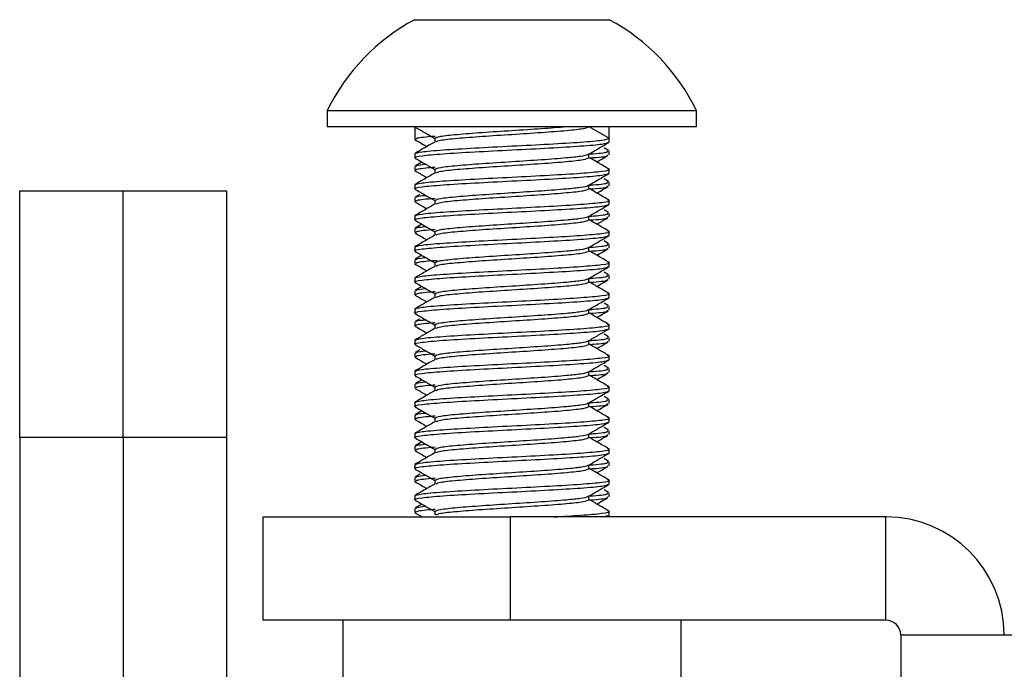
# Model space of a CAD drawing. Units: inches. Extents: x 2 to 655, y 2 to 410.
# Drawn here: x 36 to 37, y 347 to 347 of the extents above; entities that cross this region are included whole.
import ezdxf

# ---------------------------------------------------------------- set-up
doc = ezdxf.new("R2010")
doc.units = ezdxf.units.IN
doc.header["$MEASUREMENT"] = 0

msp = doc.modelspace()

# ---------------------------------------------------------------- linework, layer by layer
at = {"color": 7, "linetype": 'Continuous', "lineweight": 25}
for p, q in [((36.69818, 347.16439), (36.89503, 347.16439)), ((36.60959, 347.07236), (36.60959, 347.05612)), ((36.60959, 347.07236), (36.98361, 347.07236)), ((36.98361, 347.05612), (36.98361, 347.07236)), ((36.60959, 347.05612), (36.98361, 347.05612)), ((36.69818, 347.05612), (36.69818, 347.04328)), ((36.87457, 347.05612), (36.89503, 347.04431)), ((36.89503, 347.04431), (36.89503, 347.05612)), ((36.71863, 347.04431), (36.71863, 347.04063)), ((36.89503, 347.04038), (36.89503, 347.04431)), ((36.69818, 347.02856), (36.69818, 347.02463)), ((36.87457, 347.02463), (36.87457, 347.0283)), ((36.89456, 347.03197), (36.88984, 347.03471)), ((36.89503, 347.02753), (36.89503, 347.03146)), ((36.70548, 347.02019), (36.69864, 347.01622)), ((36.69818, 347.01572), (36.69818, 347.01178)), ((36.71863, 347.01282), (36.71863, 347.00914)), ((36.89503, 347.00888), (36.89503, 347.01282)), ((36.69818, 346.99707), (36.69818, 346.99313)), ((36.87457, 346.99313), (36.87457, 346.99681)), ((36.89456, 347.00048), (36.88984, 347.00321)), ((36.89503, 346.99603), (36.89503, 346.99997)), ((36.2983, 346.99106), (36.4029, 346.99106)), ((36.2983, 346.74106), (36.2983, 346.99106)), ((36.4029, 346.99106), (36.5075, 346.99106)), ((36.4029, 346.74106), (36.4029, 346.99106)), ((36.5075, 346.99106), (36.5075, 346.74106)), ((36.70336, 346.98746), (36.69864, 346.98473)), ((36.69818, 346.98422), (36.69818, 346.98028)), ((36.71863, 346.98132), (36.71863, 346.97764)), ((36.89503, 346.97738), (36.89503, 346.98132)), ((36.89456, 346.96898), (36.88984, 346.97171)), ((36.89503, 346.96454), (36.89503, 346.96847)), ((36.69818, 346.96557), (36.69818, 346.96164)), ((36.70548, 346.9572), (36.69864, 346.95323)), ((36.87457, 346.96164), (36.87457, 346.96531)), ((36.69818, 346.95272), (36.69818, 346.94879)), ((36.71863, 346.94982), (36.71863, 346.94615)), ((36.89503, 346.94589), (36.89503, 346.94982)), ((36.89456, 346.93748), (36.88984, 346.94022)), ((36.89503, 346.93304), (36.89503, 346.93698)), ((36.69818, 346.93408), (36.69818, 346.93014)), ((36.87457, 346.93014), (36.87457, 346.93382)), ((36.69818, 346.92123), (36.69818, 346.91729)), ((36.70548, 346.9257), (36.69864, 346.92174)), ((36.71863, 346.91833), (36.71863, 346.91465)), ((36.89503, 346.91439), (36.89503, 346.91833)), ((36.89456, 346.90599), (36.88984, 346.90872)), ((36.69818, 346.90258), (36.69818, 346.89864)), ((36.87457, 346.89864), (36.87457, 346.90232)), ((36.89503, 346.90154), (36.89503, 346.90548)), ((36.69818, 346.88973), (36.69818, 346.8858)), ((36.70548, 346.8942), (36.69864, 346.89024)), ((36.71863, 346.88683), (36.71863, 346.88315)), ((36.89456, 346.87449), (36.88984, 346.87723)), ((36.89503, 346.8829), (36.89503, 346.88683)), ((36.69818, 346.87108), (36.69818, 346.86715)), ((36.87457, 346.86715), (36.87457, 346.87082)), ((36.89503, 346.87005), (36.89503, 346.87398)), ((36.69818, 346.85824), (36.69818, 346.8543)), ((36.70336, 346.86148), (36.69864, 346.85874)), ((36.71863, 346.85534), (36.71863, 346.85166)), ((36.89503, 346.8514), (36.89503, 346.85534)), ((36.69818, 346.83959), (36.69818, 346.83565)), ((36.87457, 346.83565), (36.87457, 346.83933)), ((36.89456, 346.843), (36.88984, 346.84573)), ((36.89503, 346.83855), (36.89503, 346.84249)), ((36.70336, 346.82998), (36.69864, 346.82725)), ((36.69818, 346.82674), (36.69818, 346.8228)), ((36.71863, 346.82384), (36.71863, 346.82016)), ((36.89503, 346.8199), (36.89503, 346.82384)), ((36.69818, 346.80809), (36.69818, 346.80415)), ((36.87457, 346.80415), (36.87457, 346.80783)), ((36.89456, 346.8115), (36.88984, 346.81423)), ((36.89503, 346.80706), (36.89503, 346.81099)), ((36.70548, 346.79972), (36.69864, 346.79575)), ((36.69818, 346.79524), (36.69818, 346.79131)), ((36.71863, 346.79234), (36.71863, 346.78867)), ((36.89503, 346.78841), (36.89503, 346.79234)), ((36.89456, 346.78), (36.88984, 346.78274)), ((36.89503, 346.77556), (36.89503, 346.7795)), ((36.69818, 346.7766), (36.69818, 346.77266)), ((36.70548, 346.76822), (36.69864, 346.76426)), ((36.87457, 346.77266), (36.87457, 346.77634)), ((36.69818, 346.76375), (36.69818, 346.75981)), ((36.71863, 346.76085), (36.71863, 346.75717)), ((36.89503, 346.75691), (36.89503, 346.76085)), ((36.89456, 346.74851), (36.88984, 346.75124)), ((36.89503, 346.74406), (36.89503, 346.748)), ((36.4029, 346.74106), (36.2983, 346.74106)), ((36.2983, 346.74106), (36.2983, 344.16138)), ((36.5075, 346.74106), (36.4029, 346.74106)), ((36.4029, 346.74106), (36.4029, 345.86066)), ((36.4029, 346.74106), (36.4029, 345.67207)), ((36.5075, 346.74106), (36.5075, 345.86066)), ((36.69818, 346.7451), (36.69818, 346.74116)), ((36.87457, 346.74116), (36.87457, 346.74484)), ((36.69818, 346.73225), (36.69818, 346.72832)), ((36.70548, 346.73672), (36.69864, 346.73276)), ((36.71863, 346.72935), (36.71863, 346.72567)), ((36.89503, 346.72541), (36.89503, 346.72935)), ((36.89456, 346.71701), (36.88984, 346.71974)), ((36.69818, 346.7136), (36.69818, 346.70967)), ((36.87457, 346.70967), (36.87457, 346.71334)), ((36.89503, 346.71257), (36.89503, 346.7165)), ((36.69818, 346.70076), (36.69818, 346.69682)), ((36.70336, 346.704), (36.69864, 346.70126)), ((36.71863, 346.69786), (36.71863, 346.69418)), ((36.89503, 346.69392), (36.89503, 346.69786)), ((36.89456, 346.68552), (36.88984, 346.68825)), ((36.69818, 346.68211), (36.69818, 346.67817)), ((36.87457, 346.67817), (36.87457, 346.68185)), ((36.89503, 346.68107), (36.89503, 346.68501)), ((36.69818, 346.66926), (36.69818, 346.66532)), ((36.70548, 346.67373), (36.69864, 346.66977)), ((36.5449, 346.55612), (36.5449, 346.66072)), ((36.5449, 346.66072), (36.7949, 346.66072)), ((36.69846, 346.66496), (36.70576, 346.66072)), ((36.71863, 346.66636), (36.71863, 346.66268)), ((36.7949, 346.66072), (36.7949, 346.55612)), ((37.1753, 346.66072), (36.7949, 346.66072)), ((36.88856, 346.66072), (36.89503, 346.66242)), ((36.89245, 346.66072), (36.89466, 346.66201)), ((36.89503, 346.66242), (36.89503, 346.66636)), ((37.1753, 346.55612), (37.1753, 346.66072)), ((36.7949, 346.55612), (36.5449, 346.55612)), ((36.62534, 346.55612), (36.62534, 346.49313)), ((37.1753, 346.55612), (36.7949, 346.55612)), ((36.96786, 346.49313), (36.96786, 346.55612)), ((37.1903, 346.54112), (37.3099, 346.54112)), ((37.1903, 346.54112), (37.1903, 345.67207))]:
    msp.add_line(p, q, dxfattribs=at)
for centre, radius, start, end in [((36.7966, 346.981), 0.20813, 118.22267, 153.96274), ((36.7966, 346.981), 0.20813, 26.03726, 61.77733), ((37.1753, 346.54112), 0.1196, 0, 90), ((37.1753, 346.54112), 0.015, 0, 90)]:
    msp.add_arc(centre, radius, start, end, dxfattribs=at)
for points, knots in [([(36.69854, 347.05571), (36.70196, 347.05372), (36.70866, 347.04984), (36.71536, 347.04595), (36.71863, 347.04405)], [0, 0, 0, 0, 0.51109, 1, 1, 1, 1]), ([(36.69998, 347.04289), (36.69955, 347.04337), (36.69851, 347.0445), (36.70713, 347.04571), (36.71764, 347.04645), (36.71883, 347.04653)], [0, 0, 0, 0, 0.3902611, 0.9310529, 1, 1, 1, 1]), ([(36.72002, 347.04084), (36.721, 347.04134), (36.72324, 347.0425), (36.74027, 347.04431), (36.76593, 347.04628), (36.79661, 347.04825), (36.82725, 347.05022), (36.85302, 347.05219), (36.87105, 347.05415), (36.8734, 347.05547), (36.87457, 347.05612)], [0, 0, 0, 0, 0.098643, 0.227409, 0.356174, 0.484939, 0.613704, 0.74247, 0.871235, 1, 1, 1, 1]), ([(36.69985, 347.02419), (36.6992, 347.02433), (36.69565, 347.02514), (36.70408, 347.0266), (36.72498, 347.02856), (36.75801, 347.03053), (36.79657, 347.0325), (36.8353, 347.03447), (36.86783, 347.03644), (36.89059, 347.03841), (36.89355, 347.03972), (36.89503, 347.04038)], [0, 0, 0, 0, 0.027147, 0.148753, 0.27036, 0.391967, 0.513573, 0.63518, 0.756787, 0.878393, 1, 1, 1, 1]), ([(36.69846, 347.04291), (36.70189, 347.04092), (36.7059, 347.03859), (36.70992, 347.03626), (36.71051, 347.03592)], [0, 0, 0, 0, 0.853717, 1, 1, 1, 1]), ([(36.71902, 347.04086), (36.7156, 347.03887), (36.70875, 347.03489), (36.70189, 347.03092), (36.69847, 347.02894)], [0, 0, 0, 0, 0.499791, 1, 1, 1, 1]), ([(36.87413, 347.02805), (36.87755, 347.03004), (36.88439, 347.03401), (36.89124, 347.03798), (36.89466, 347.03996)], [0, 0, 0, 0, 0.49984, 1, 1, 1, 1]), ([(36.71863, 347.01282), (36.71981, 347.01347), (36.72215, 347.01478), (36.74018, 347.01675), (36.76595, 347.01872), (36.79662, 347.02069), (36.82719, 347.02266), (36.85147, 347.02451), (36.86699, 347.02616), (36.87323, 347.02737), (36.87385, 347.02797), (36.87394, 347.02806)], [0, 0, 0, 0, 0.129144, 0.258288, 0.387432, 0.516576, 0.645719, 0.774863, 0.877618, 0.981677, 1, 1, 1, 1]), ([(36.87349, 347.02816), (36.87538, 347.0283), (36.88647, 347.02909), (36.89455, 347.03019), (36.89348, 347.03115), (36.89314, 347.03146)], [0, 0, 0, 0, 0.122214, 0.717928, 1, 1, 1, 1]), ([(36.87546, 347.02437), (36.87666, 347.02445), (36.887, 347.0252), (36.89452, 347.02625), (36.89348, 347.02722), (36.89314, 347.02753)], [0, 0, 0, 0, 0.0820395, 0.7050181, 1, 1, 1, 1]), ([(36.88263, 347.02021), (36.88299, 347.02042), (36.88676, 347.02261), (36.89052, 347.0248), (36.89393, 347.02678)], [0, 0, 0, 0, 0.09662, 1, 1, 1, 1]), ([(36.69854, 347.02421), (36.70196, 347.02223), (36.70866, 347.01834), (36.71536, 347.01446), (36.71863, 347.01256)], [0, 0, 0, 0, 0.51109, 1, 1, 1, 1]), ([(36.70006, 347.01572), (36.69953, 347.01606), (36.69839, 347.0168), (36.70554, 347.01754), (36.70936, 347.01794)], [0, 0, 0, 0, 0.466062, 1, 1, 1, 1]), ([(36.72002, 347.00934), (36.721, 347.00984), (36.72324, 347.011), (36.74027, 347.01282), (36.76593, 347.01478), (36.79661, 347.01675), (36.82725, 347.01872), (36.85302, 347.02069), (36.87105, 347.02266), (36.8734, 347.02397), (36.87457, 347.02463)], [0, 0, 0, 0, 0.098643, 0.227409, 0.356174, 0.484939, 0.613704, 0.74247, 0.871235, 1, 1, 1, 1]), ([(36.89474, 347.01319), (36.89131, 347.01517), (36.88459, 347.01907), (36.87786, 347.02297), (36.87457, 347.02489)], [0, 0, 0, 0, 0.509906, 1, 1, 1, 1]), ([(36.69985, 346.99269), (36.6992, 346.99284), (36.69565, 346.99364), (36.70408, 346.9951), (36.72498, 346.99707), (36.75801, 346.99904), (36.79657, 347.00101), (36.8353, 347.00297), (36.86783, 347.00494), (36.89059, 347.00691), (36.89355, 347.00822), (36.89503, 347.00888)], [0, 0, 0, 0, 0.027147, 0.148753, 0.27036, 0.391967, 0.513573, 0.63518, 0.756787, 0.878393, 1, 1, 1, 1]), ([(36.69818, 346.99707), (36.69966, 346.99772), (36.70261, 346.99904), (36.72538, 347.00101), (36.7579, 347.00297), (36.79663, 347.00494), (36.83519, 347.00691), (36.86823, 347.00888), (36.88909, 347.01085), (36.89755, 347.01229), (36.8941, 347.01308), (36.89352, 347.01321)], [0, 0, 0, 0, 0.121944, 0.243887, 0.365831, 0.487775, 0.609719, 0.731662, 0.853606, 0.97555, 1, 1, 1, 1]), ([(36.69846, 347.01141), (36.70189, 347.00943), (36.7059, 347.0071), (36.70992, 347.00476), (36.71051, 347.00442)], [0, 0, 0, 0, 0.853717, 1, 1, 1, 1]), ([(36.71902, 347.00936), (36.7156, 347.00738), (36.70875, 347.0034), (36.70189, 346.99943), (36.69847, 346.99744)], [0, 0, 0, 0, 0.499791, 1, 1, 1, 1]), ([(36.70006, 347.01178), (36.69981, 347.01213), (36.69907, 347.01313), (36.70714, 347.01421), (36.71764, 347.01495), (36.71883, 347.01504)], [0, 0, 0, 0, 0.31832, 0.922918, 1, 1, 1, 1]), ([(36.87413, 346.99655), (36.87755, 346.99854), (36.88439, 347.00251), (36.89124, 347.00648), (36.89466, 347.00846)], [0, 0, 0, 0, 0.4998397, 1, 1, 1, 1]), ([(36.87349, 346.99666), (36.87538, 346.9968), (36.88647, 346.99759), (36.89455, 346.99869), (36.89348, 346.99966), (36.89314, 346.99997)], [0, 0, 0, 0, 0.122214, 0.717928, 1, 1, 1, 1]), ([(36.69854, 346.99272), (36.70196, 346.99073), (36.70866, 346.98685), (36.71536, 346.98296), (36.71863, 346.98106)], [0, 0, 0, 0, 0.51109, 1, 1, 1, 1]), ([(36.71863, 346.98132), (36.71981, 346.98198), (36.72215, 346.98329), (36.74018, 346.98526), (36.76595, 346.98723), (36.79662, 346.9892), (36.82719, 346.99116), (36.85147, 346.99301), (36.86699, 346.99467), (36.87323, 346.99588), (36.87385, 346.99648), (36.87394, 346.99657)], [0, 0, 0, 0, 0.129144, 0.258288, 0.387432, 0.516576, 0.645719, 0.774863, 0.877618, 0.981677, 1, 1, 1, 1]), ([(36.72002, 346.97784), (36.721, 346.97835), (36.72324, 346.97951), (36.74027, 346.98132), (36.76593, 346.98329), (36.79661, 346.98526), (36.82725, 346.98723), (36.85302, 346.98919), (36.87105, 346.99116), (36.8734, 346.99248), (36.87457, 346.99313)], [0, 0, 0, 0, 0.098643, 0.227409, 0.356174, 0.484939, 0.613704, 0.74247, 0.871235, 1, 1, 1, 1]), ([(36.89474, 346.98169), (36.89131, 346.98368), (36.88459, 346.98758), (36.87786, 346.99148), (36.87457, 346.99339)], [0, 0, 0, 0, 0.509906, 1, 1, 1, 1]), ([(36.87546, 346.99287), (36.87666, 346.99296), (36.887, 346.9937), (36.89452, 346.99475), (36.89348, 346.99572), (36.89314, 346.99603)], [0, 0, 0, 0, 0.08204, 0.705018, 1, 1, 1, 1]), ([(36.88263, 346.98871), (36.88299, 346.98892), (36.88676, 346.99112), (36.89052, 346.99331), (36.89393, 346.99529)], [0, 0, 0, 0, 0.09662, 1, 1, 1, 1]), ([(36.69985, 346.9612), (36.6992, 346.96134), (36.69565, 346.96214), (36.70408, 346.9636), (36.72498, 346.96557), (36.75801, 346.96754), (36.79657, 346.96951), (36.8353, 346.97148), (36.86783, 346.97345), (36.89059, 346.97541), (36.89355, 346.97673), (36.89503, 346.97738)], [0, 0, 0, 0, 0.027147, 0.148753, 0.27036, 0.391967, 0.513573, 0.63518, 0.756787, 0.878393, 1, 1, 1, 1]), ([(36.69818, 346.96557), (36.69966, 346.96623), (36.70261, 346.96754), (36.72538, 346.96951), (36.7579, 346.97148), (36.79663, 346.97345), (36.83519, 346.97541), (36.86823, 346.97738), (36.88909, 346.97935), (36.89755, 346.9808), (36.8941, 346.98158), (36.89352, 346.98171)], [0, 0, 0, 0, 0.121944, 0.243887, 0.365831, 0.487775, 0.609719, 0.731662, 0.853606, 0.97555, 1, 1, 1, 1]), ([(36.69846, 346.97992), (36.70189, 346.97793), (36.7059, 346.9756), (36.70992, 346.97327), (36.71051, 346.97293)], [0, 0, 0, 0, 0.853717, 1, 1, 1, 1]), ([(36.71902, 346.97787), (36.7156, 346.97588), (36.70875, 346.9719), (36.70189, 346.96793), (36.69847, 346.96594)], [0, 0, 0, 0, 0.499791, 1, 1, 1, 1]), ([(36.70006, 346.98422), (36.69953, 346.98457), (36.69839, 346.98531), (36.70554, 346.98605), (36.70936, 346.98644)], [0, 0, 0, 0, 0.466062, 1, 1, 1, 1]), ([(36.70006, 346.98028), (36.69981, 346.98063), (36.69907, 346.98163), (36.70714, 346.98272), (36.71764, 346.98346), (36.71883, 346.98354)], [0, 0, 0, 0, 0.31832, 0.922918, 1, 1, 1, 1]), ([(36.87413, 346.96506), (36.87755, 346.96704), (36.88439, 346.97102), (36.89124, 346.97498), (36.89466, 346.97697)], [0, 0, 0, 0, 0.49984, 1, 1, 1, 1]), ([(36.87349, 346.96517), (36.87538, 346.9653), (36.88647, 346.96609), (36.89455, 346.9672), (36.89348, 346.96816), (36.89314, 346.96847)], [0, 0, 0, 0, 0.122214, 0.717928, 1, 1, 1, 1]), ([(36.69854, 346.96122), (36.70196, 346.95924), (36.70866, 346.95535), (36.71536, 346.95146), (36.71863, 346.94956)], [0, 0, 0, 0, 0.51109, 1, 1, 1, 1]), ([(36.71863, 346.94982), (36.71981, 346.95048), (36.72215, 346.95179), (36.74018, 346.95376), (36.76595, 346.95573), (36.79662, 346.9577), (36.82719, 346.95966), (36.85147, 346.96151), (36.86699, 346.96317), (36.87323, 346.96438), (36.87385, 346.96498), (36.87394, 346.96507)], [0, 0, 0, 0, 0.129144, 0.258288, 0.387432, 0.516576, 0.645719, 0.774863, 0.877618, 0.981677, 1, 1, 1, 1]), ([(36.72002, 346.94635), (36.721, 346.94685), (36.72324, 346.94801), (36.74027, 346.94982), (36.76593, 346.95179), (36.79661, 346.95376), (36.82725, 346.95573), (36.85302, 346.9577), (36.87105, 346.95967), (36.8734, 346.96098), (36.87457, 346.96164)], [0, 0, 0, 0, 0.098643, 0.227409, 0.356174, 0.484939, 0.613704, 0.74247, 0.871235, 1, 1, 1, 1]), ([(36.89474, 346.9502), (36.89131, 346.95218), (36.88459, 346.95608), (36.87786, 346.95998), (36.87457, 346.96189)], [0, 0, 0, 0, 0.509906, 1, 1, 1, 1]), ([(36.87546, 346.96138), (36.87666, 346.96146), (36.887, 346.96221), (36.89452, 346.96326), (36.89348, 346.96423), (36.89314, 346.96454)], [0, 0, 0, 0, 0.08204, 0.705018, 1, 1, 1, 1]), ([(36.88263, 346.95721), (36.88299, 346.95743), (36.88676, 346.95962), (36.89052, 346.96181), (36.89393, 346.96379)], [0, 0, 0, 0, 0.09662, 1, 1, 1, 1]), ([(36.69818, 346.93408), (36.69966, 346.93473), (36.70261, 346.93604), (36.72538, 346.93801), (36.7579, 346.93998), (36.79663, 346.94195), (36.83519, 346.94392), (36.86823, 346.94589), (36.88909, 346.94786), (36.89755, 346.9493), (36.8941, 346.95009), (36.89352, 346.95022)], [0, 0, 0, 0, 0.121944, 0.243887, 0.365831, 0.487775, 0.609719, 0.731662, 0.853606, 0.97555, 1, 1, 1, 1]), ([(36.69846, 346.94842), (36.70189, 346.94643), (36.7059, 346.9441), (36.70992, 346.94177), (36.71051, 346.94143)], [0, 0, 0, 0, 0.853717, 1, 1, 1, 1]), ([(36.70006, 346.95272), (36.69953, 346.95307), (36.69839, 346.95381), (36.70554, 346.95455), (36.70936, 346.95495)], [0, 0, 0, 0, 0.466062, 1, 1, 1, 1]), ([(36.70006, 346.94879), (36.69981, 346.94913), (36.69907, 346.95013), (36.70714, 346.95122), (36.71764, 346.95196), (36.71883, 346.95204)], [0, 0, 0, 0, 0.3183196, 0.922918, 1, 1, 1, 1]), ([(36.69985, 346.9297), (36.6992, 346.92985), (36.69565, 346.93065), (36.70408, 346.93211), (36.72498, 346.93408), (36.75801, 346.93604), (36.79657, 346.93801), (36.8353, 346.93998), (36.86783, 346.94195), (36.89059, 346.94392), (36.89355, 346.94523), (36.89503, 346.94589)], [0, 0, 0, 0, 0.027147, 0.148753, 0.27036, 0.391967, 0.513573, 0.63518, 0.756787, 0.878393, 1, 1, 1, 1]), ([(36.71902, 346.94637), (36.7156, 346.94438), (36.70875, 346.94041), (36.70189, 346.93643), (36.69847, 346.93445)], [0, 0, 0, 0, 0.499791, 1, 1, 1, 1]), ([(36.87349, 346.93367), (36.87538, 346.93381), (36.88647, 346.9346), (36.89455, 346.9357), (36.89348, 346.93667), (36.89314, 346.93698)], [0, 0, 0, 0, 0.122214, 0.717928, 1, 1, 1, 1]), ([(36.87413, 346.93356), (36.87755, 346.93555), (36.88439, 346.93952), (36.89124, 346.94349), (36.89466, 346.94547)], [0, 0, 0, 0, 0.4998397, 1, 1, 1, 1]), ([(36.69854, 346.92972), (36.70196, 346.92774), (36.70866, 346.92386), (36.71536, 346.91997), (36.71863, 346.91807)], [0, 0, 0, 0, 0.51109, 1, 1, 1, 1]), ([(36.71863, 346.91833), (36.71981, 346.91898), (36.72215, 346.9203), (36.74018, 346.92227), (36.76595, 346.92423), (36.79662, 346.9262), (36.82719, 346.92817), (36.85147, 346.93002), (36.86699, 346.93168), (36.87323, 346.93288), (36.87385, 346.93348), (36.87394, 346.93357)], [0, 0, 0, 0, 0.129144, 0.258288, 0.387432, 0.516576, 0.645719, 0.774863, 0.877618, 0.981677, 1, 1, 1, 1]), ([(36.72002, 346.91485), (36.721, 346.91535), (36.72324, 346.91651), (36.74027, 346.91833), (36.76593, 346.9203), (36.79661, 346.92227), (36.82725, 346.92423), (36.85302, 346.9262), (36.87105, 346.92817), (36.8734, 346.92948), (36.87457, 346.93014)], [0, 0, 0, 0, 0.098643, 0.227409, 0.356174, 0.484939, 0.613704, 0.74247, 0.871235, 1, 1, 1, 1]), ([(36.89474, 346.9187), (36.89131, 346.92069), (36.88459, 346.92458), (36.87786, 346.92849), (36.87457, 346.9304)], [0, 0, 0, 0, 0.509906, 1, 1, 1, 1]), ([(36.87546, 346.92988), (36.87666, 346.92997), (36.887, 346.93071), (36.89452, 346.93176), (36.89348, 346.93273), (36.89314, 346.93304)], [0, 0, 0, 0, 0.08204, 0.705018, 1, 1, 1, 1]), ([(36.88263, 346.92572), (36.88299, 346.92593), (36.88676, 346.92812), (36.89052, 346.93032), (36.89393, 346.9323)], [0, 0, 0, 0, 0.0966205, 1, 1, 1, 1]), ([(36.69818, 346.90258), (36.69966, 346.90324), (36.70261, 346.90455), (36.72538, 346.90652), (36.7579, 346.90849), (36.79663, 346.91045), (36.83519, 346.91242), (36.86823, 346.91439), (36.88909, 346.91636), (36.89755, 346.9178), (36.8941, 346.91859), (36.89352, 346.91872)], [0, 0, 0, 0, 0.121944, 0.243887, 0.365831, 0.487775, 0.609719, 0.731662, 0.853606, 0.97555, 1, 1, 1, 1]), ([(36.69846, 346.91693), (36.70189, 346.91494), (36.7059, 346.91261), (36.70992, 346.91028), (36.71051, 346.90993)], [0, 0, 0, 0, 0.8537167, 1, 1, 1, 1]), ([(36.70006, 346.92123), (36.69953, 346.92157), (36.69839, 346.92232), (36.70554, 346.92306), (36.70936, 346.92345)], [0, 0, 0, 0, 0.466062, 1, 1, 1, 1]), ([(36.70006, 346.91729), (36.6998, 346.91764), (36.69903, 346.91864), (36.70772, 346.91978), (36.71905, 346.92057), (36.72099, 346.9207)], [0, 0, 0, 0, 0.303874, 0.881036, 1, 1, 1, 1]), ([(36.69985, 346.8982), (36.6992, 346.89835), (36.69565, 346.89915), (36.70408, 346.90061), (36.72498, 346.90258), (36.75801, 346.90455), (36.79657, 346.90652), (36.8353, 346.90849), (36.86783, 346.91045), (36.89059, 346.91242), (36.89355, 346.91373), (36.89503, 346.91439)], [0, 0, 0, 0, 0.027147, 0.148753, 0.27036, 0.391967, 0.513573, 0.63518, 0.756787, 0.878393, 1, 1, 1, 1]), ([(36.71902, 346.91488), (36.7156, 346.91289), (36.70875, 346.90891), (36.70189, 346.90494), (36.69847, 346.90295)], [0, 0, 0, 0, 0.499791, 1, 1, 1, 1]), ([(36.87413, 346.90207), (36.87755, 346.90405), (36.88439, 346.90802), (36.89124, 346.91199), (36.89466, 346.91398)], [0, 0, 0, 0, 0.4998397, 1, 1, 1, 1]), ([(36.69854, 346.89823), (36.70196, 346.89624), (36.70866, 346.89236), (36.71536, 346.88847), (36.71863, 346.88657)], [0, 0, 0, 0, 0.51109, 1, 1, 1, 1]), ([(36.71863, 346.88683), (36.71981, 346.88749), (36.72215, 346.8888), (36.74018, 346.89077), (36.76595, 346.89274), (36.79662, 346.89471), (36.82719, 346.89667), (36.85147, 346.89852), (36.86699, 346.90018), (36.87323, 346.90139), (36.87385, 346.90199), (36.87394, 346.90208)], [0, 0, 0, 0, 0.129144, 0.258288, 0.387432, 0.516576, 0.645719, 0.774863, 0.877618, 0.981677, 1, 1, 1, 1]), ([(36.72002, 346.88336), (36.721, 346.88386), (36.72324, 346.88502), (36.74027, 346.88683), (36.76593, 346.8888), (36.79661, 346.89077), (36.82725, 346.89274), (36.85302, 346.89471), (36.87105, 346.89667), (36.8734, 346.89799), (36.87457, 346.89864)], [0, 0, 0, 0, 0.098643, 0.227409, 0.356174, 0.484939, 0.613704, 0.74247, 0.871235, 1, 1, 1, 1]), ([(36.87349, 346.90218), (36.87538, 346.90231), (36.88647, 346.9031), (36.89455, 346.9042), (36.89348, 346.90517), (36.89314, 346.90548)], [0, 0, 0, 0, 0.122214, 0.717928, 1, 1, 1, 1]), ([(36.89474, 346.8872), (36.89131, 346.88919), (36.88459, 346.89309), (36.87786, 346.89699), (36.87457, 346.8989)], [0, 0, 0, 0, 0.509906, 1, 1, 1, 1]), ([(36.87546, 346.89838), (36.87666, 346.89847), (36.887, 346.89921), (36.89452, 346.90027), (36.89348, 346.90123), (36.89314, 346.90154)], [0, 0, 0, 0, 0.08204, 0.705018, 1, 1, 1, 1]), ([(36.88263, 346.89422), (36.88299, 346.89443), (36.88676, 346.89663), (36.89052, 346.89882), (36.89393, 346.9008)], [0, 0, 0, 0, 0.09662, 1, 1, 1, 1]), ([(36.69818, 346.87108), (36.69966, 346.87174), (36.70261, 346.87305), (36.72538, 346.87502), (36.7579, 346.87699), (36.79663, 346.87896), (36.83519, 346.88093), (36.86823, 346.8829), (36.88909, 346.88486), (36.89755, 346.88631), (36.8941, 346.8871), (36.89352, 346.88723)], [0, 0, 0, 0, 0.121944, 0.243887, 0.365831, 0.487775, 0.609719, 0.731662, 0.853606, 0.97555, 1, 1, 1, 1]), ([(36.70006, 346.88973), (36.69953, 346.89008), (36.69839, 346.89082), (36.70554, 346.89156), (36.70936, 346.89196)], [0, 0, 0, 0, 0.466062, 1, 1, 1, 1]), ([(36.70006, 346.8858), (36.69981, 346.88614), (36.69907, 346.88714), (36.70714, 346.88823), (36.71764, 346.88897), (36.71883, 346.88905)], [0, 0, 0, 0, 0.31832, 0.922918, 1, 1, 1, 1]), ([(36.69985, 346.86671), (36.6992, 346.86685), (36.69565, 346.86766), (36.70408, 346.86912), (36.72498, 346.87108), (36.75801, 346.87305), (36.79657, 346.87502), (36.8353, 346.87699), (36.86783, 346.87896), (36.89059, 346.88093), (36.89355, 346.88224), (36.89503, 346.8829)], [0, 0, 0, 0, 0.027147, 0.148753, 0.27036, 0.391967, 0.513573, 0.63518, 0.756787, 0.878393, 1, 1, 1, 1]), ([(36.69846, 346.88543), (36.70189, 346.88344), (36.7059, 346.88111), (36.70992, 346.87878), (36.71051, 346.87844)], [0, 0, 0, 0, 0.853717, 1, 1, 1, 1]), ([(36.71902, 346.88338), (36.7156, 346.88139), (36.70875, 346.87741), (36.70189, 346.87344), (36.69847, 346.87146)], [0, 0, 0, 0, 0.499791, 1, 1, 1, 1]), ([(36.87413, 346.87057), (36.87755, 346.87255), (36.88439, 346.87653), (36.89124, 346.8805), (36.89466, 346.88248)], [0, 0, 0, 0, 0.49984, 1, 1, 1, 1]), ([(36.71863, 346.85534), (36.71981, 346.85599), (36.72215, 346.8573), (36.74018, 346.85927), (36.76595, 346.86124), (36.79662, 346.86321), (36.82719, 346.86517), (36.85147, 346.86703), (36.86699, 346.86868), (36.87323, 346.86989), (36.87385, 346.87049), (36.87394, 346.87058)], [0, 0, 0, 0, 0.129144, 0.258288, 0.387432, 0.516576, 0.645719, 0.774863, 0.877618, 0.981677, 1, 1, 1, 1]), ([(36.72002, 346.85186), (36.721, 346.85236), (36.72324, 346.85352), (36.74027, 346.85534), (36.76593, 346.8573), (36.79661, 346.85927), (36.82725, 346.86124), (36.85302, 346.86321), (36.87105, 346.86518), (36.8734, 346.86649), (36.87457, 346.86715)], [0, 0, 0, 0, 0.098643, 0.227409, 0.356174, 0.484939, 0.613704, 0.74247, 0.871235, 1, 1, 1, 1]), ([(36.87349, 346.87068), (36.87538, 346.87081), (36.88647, 346.87161), (36.89455, 346.87271), (36.89348, 346.87367), (36.89314, 346.87398)], [0, 0, 0, 0, 0.122214, 0.717928, 1, 1, 1, 1]), ([(36.89474, 346.85571), (36.89131, 346.85769), (36.88459, 346.86159), (36.87786, 346.86549), (36.87457, 346.86741)], [0, 0, 0, 0, 0.509906, 1, 1, 1, 1]), ([(36.87546, 346.86689), (36.87666, 346.86697), (36.887, 346.86772), (36.89452, 346.86877), (36.89348, 346.86974), (36.89314, 346.87005)], [0, 0, 0, 0, 0.08204, 0.705018, 1, 1, 1, 1]), ([(36.88263, 346.86273), (36.88299, 346.86294), (36.88676, 346.86513), (36.89052, 346.86732), (36.89393, 346.8693)], [0, 0, 0, 0, 0.09662, 1, 1, 1, 1]), ([(36.69854, 346.86673), (36.70196, 346.86475), (36.70866, 346.86086), (36.71536, 346.85698), (36.71863, 346.85508)], [0, 0, 0, 0, 0.51109, 1, 1, 1, 1]), ([(36.70006, 346.85824), (36.69953, 346.85858), (36.69839, 346.85932), (36.70554, 346.86006), (36.70936, 346.86046)], [0, 0, 0, 0, 0.466062, 1, 1, 1, 1]), ([(36.70006, 346.8543), (36.69981, 346.85465), (36.69907, 346.85565), (36.70714, 346.85673), (36.71764, 346.85747), (36.71883, 346.85756)], [0, 0, 0, 0, 0.31832, 0.922918, 1, 1, 1, 1]), ([(36.69985, 346.83521), (36.6992, 346.83536), (36.69565, 346.83616), (36.70408, 346.83762), (36.72498, 346.83959), (36.75801, 346.84156), (36.79657, 346.84353), (36.8353, 346.84549), (36.86783, 346.84746), (36.89059, 346.84943), (36.89355, 346.85074), (36.89503, 346.8514)], [0, 0, 0, 0, 0.027147, 0.148753, 0.27036, 0.391967, 0.513573, 0.63518, 0.756787, 0.878393, 1, 1, 1, 1]), ([(36.69818, 346.83959), (36.69966, 346.84024), (36.70261, 346.84156), (36.72538, 346.84353), (36.7579, 346.84549), (36.79663, 346.84746), (36.83519, 346.84943), (36.86823, 346.8514), (36.88909, 346.85337), (36.89755, 346.85481), (36.8941, 346.8556), (36.89352, 346.85573)], [0, 0, 0, 0, 0.121944, 0.243887, 0.365831, 0.487775, 0.609719, 0.731662, 0.853606, 0.97555, 1, 1, 1, 1]), ([(36.69846, 346.85393), (36.70189, 346.85195), (36.7059, 346.84962), (36.70992, 346.84728), (36.71051, 346.84694)], [0, 0, 0, 0, 0.853717, 1, 1, 1, 1]), ([(36.71902, 346.85188), (36.7156, 346.8499), (36.70875, 346.84592), (36.70189, 346.84195), (36.69847, 346.83996)], [0, 0, 0, 0, 0.499791, 1, 1, 1, 1]), ([(36.87413, 346.83907), (36.87755, 346.84106), (36.88439, 346.84503), (36.89124, 346.849), (36.89466, 346.85098)], [0, 0, 0, 0, 0.4998397, 1, 1, 1, 1]), ([(36.71863, 346.82384), (36.71981, 346.8245), (36.72215, 346.82581), (36.74018, 346.82778), (36.76595, 346.82975), (36.79662, 346.83171), (36.82719, 346.83368), (36.85147, 346.83553), (36.86699, 346.83719), (36.87323, 346.8384), (36.87385, 346.839), (36.87394, 346.83909)], [0, 0, 0, 0, 0.129144, 0.258288, 0.387432, 0.516576, 0.645719, 0.774863, 0.877618, 0.981677, 1, 1, 1, 1]), ([(36.87349, 346.83918), (36.87538, 346.83932), (36.88647, 346.84011), (36.89455, 346.84121), (36.89348, 346.84218), (36.89314, 346.84249)], [0, 0, 0, 0, 0.122214, 0.717928, 1, 1, 1, 1]), ([(36.87546, 346.83539), (36.87666, 346.83548), (36.887, 346.83622), (36.89452, 346.83727), (36.89348, 346.83824), (36.89314, 346.83855)], [0, 0, 0, 0, 0.08204, 0.705018, 1, 1, 1, 1]), ([(36.88263, 346.83123), (36.88299, 346.83144), (36.88676, 346.83364), (36.89052, 346.83583), (36.89393, 346.83781)], [0, 0, 0, 0, 0.09662, 1, 1, 1, 1]), ([(36.69854, 346.83524), (36.70196, 346.83325), (36.70866, 346.82937), (36.71536, 346.82548), (36.71863, 346.82358)], [0, 0, 0, 0, 0.51109, 1, 1, 1, 1]), ([(36.70006, 346.82674), (36.69953, 346.82709), (36.69839, 346.82783), (36.70554, 346.82857), (36.70936, 346.82896)], [0, 0, 0, 0, 0.466062, 1, 1, 1, 1]), ([(36.72002, 346.82036), (36.721, 346.82087), (36.72324, 346.82202), (36.74027, 346.82384), (36.76593, 346.82581), (36.79661, 346.82778), (36.82725, 346.82975), (36.85302, 346.83171), (36.87105, 346.83368), (36.8734, 346.83499), (36.87457, 346.83565)], [0, 0, 0, 0, 0.098643, 0.227409, 0.356174, 0.484939, 0.613704, 0.74247, 0.871235, 1, 1, 1, 1]), ([(36.89474, 346.82421), (36.89131, 346.8262), (36.88459, 346.83009), (36.87786, 346.834), (36.87457, 346.83591)], [0, 0, 0, 0, 0.509906, 1, 1, 1, 1]), ([(36.69985, 346.80372), (36.6992, 346.80386), (36.69565, 346.80466), (36.70408, 346.80612), (36.72498, 346.80809), (36.75801, 346.81006), (36.79657, 346.81203), (36.8353, 346.814), (36.86783, 346.81597), (36.89059, 346.81793), (36.89355, 346.81925), (36.89503, 346.8199)], [0, 0, 0, 0, 0.027147, 0.148753, 0.27036, 0.391967, 0.513573, 0.63518, 0.756787, 0.878393, 1, 1, 1, 1]), ([(36.69818, 346.80809), (36.69966, 346.80875), (36.70261, 346.81006), (36.72538, 346.81203), (36.7579, 346.814), (36.79663, 346.81597), (36.83519, 346.81793), (36.86823, 346.8199), (36.88909, 346.82187), (36.89755, 346.82332), (36.8941, 346.8241), (36.89352, 346.82423)], [0, 0, 0, 0, 0.121944, 0.243887, 0.365831, 0.487775, 0.609719, 0.731662, 0.853606, 0.97555, 1, 1, 1, 1]), ([(36.69846, 346.82244), (36.70189, 346.82045), (36.7059, 346.81812), (36.70992, 346.81579), (36.71051, 346.81545)], [0, 0, 0, 0, 0.853717, 1, 1, 1, 1]), ([(36.71902, 346.82039), (36.7156, 346.8184), (36.70875, 346.81442), (36.70189, 346.81045), (36.69847, 346.80846)], [0, 0, 0, 0, 0.499791, 1, 1, 1, 1]), ([(36.70006, 346.8228), (36.69981, 346.82315), (36.69907, 346.82415), (36.70714, 346.82524), (36.71764, 346.82598), (36.71883, 346.82606)], [0, 0, 0, 0, 0.3183196, 0.922918, 1, 1, 1, 1]), ([(36.87413, 346.80758), (36.87755, 346.80956), (36.88439, 346.81354), (36.89124, 346.8175), (36.89466, 346.81949)], [0, 0, 0, 0, 0.49984, 1, 1, 1, 1]), ([(36.71863, 346.79234), (36.71981, 346.793), (36.72215, 346.79431), (36.74018, 346.79628), (36.76595, 346.79825), (36.79662, 346.80022), (36.82719, 346.80218), (36.85147, 346.80403), (36.86699, 346.80569), (36.87323, 346.8069), (36.87385, 346.8075), (36.87394, 346.80759)], [0, 0, 0, 0, 0.1291439, 0.2582878, 0.3874317, 0.5165756, 0.6457194, 0.7748633, 0.8776184, 0.9816771, 1, 1, 1, 1]), ([(36.87349, 346.80769), (36.87538, 346.80782), (36.88647, 346.80861), (36.89455, 346.80971), (36.89348, 346.81068), (36.89314, 346.81099)], [0, 0, 0, 0, 0.122214, 0.7179279, 1, 1, 1, 1]), ([(36.69854, 346.80374), (36.70196, 346.80176), (36.70866, 346.79787), (36.71536, 346.79398), (36.71863, 346.79208)], [0, 0, 0, 0, 0.51109, 1, 1, 1, 1]), ([(36.70006, 346.79524), (36.69953, 346.79559), (36.69839, 346.79633), (36.70554, 346.79707), (36.70936, 346.79747)], [0, 0, 0, 0, 0.466062, 1, 1, 1, 1]), ([(36.72002, 346.78887), (36.721, 346.78937), (36.72324, 346.79053), (36.74027, 346.79234), (36.76593, 346.79431), (36.79661, 346.79628), (36.82725, 346.79825), (36.85302, 346.80022), (36.87105, 346.80219), (36.8734, 346.8035), (36.87457, 346.80415)], [0, 0, 0, 0, 0.098643, 0.227409, 0.356174, 0.484939, 0.613704, 0.74247, 0.871235, 1, 1, 1, 1]), ([(36.89474, 346.79271), (36.89131, 346.7947), (36.88459, 346.7986), (36.87786, 346.8025), (36.87457, 346.80441)], [0, 0, 0, 0, 0.509906, 1, 1, 1, 1]), ([(36.87546, 346.8039), (36.87666, 346.80398), (36.887, 346.80472), (36.89452, 346.80578), (36.89348, 346.80674), (36.89314, 346.80706)], [0, 0, 0, 0, 0.08204, 0.705018, 1, 1, 1, 1]), ([(36.88263, 346.79973), (36.88299, 346.79995), (36.88676, 346.80214), (36.89052, 346.80433), (36.89393, 346.80631)], [0, 0, 0, 0, 0.09662, 1, 1, 1, 1]), ([(36.69985, 346.77222), (36.6992, 346.77237), (36.69565, 346.77317), (36.70408, 346.77463), (36.72498, 346.7766), (36.75801, 346.77856), (36.79657, 346.78053), (36.8353, 346.7825), (36.86783, 346.78447), (36.89059, 346.78644), (36.89355, 346.78775), (36.89503, 346.78841)], [0, 0, 0, 0, 0.027147, 0.148753, 0.27036, 0.391967, 0.513573, 0.63518, 0.756787, 0.878393, 1, 1, 1, 1]), ([(36.69818, 346.7766), (36.69966, 346.77725), (36.70261, 346.77856), (36.72538, 346.78053), (36.7579, 346.7825), (36.79663, 346.78447), (36.83519, 346.78644), (36.86823, 346.78841), (36.88909, 346.79038), (36.89755, 346.79182), (36.8941, 346.79261), (36.89352, 346.79274)], [0, 0, 0, 0, 0.121944, 0.243887, 0.365831, 0.487775, 0.609719, 0.731662, 0.853606, 0.97555, 1, 1, 1, 1]), ([(36.69846, 346.79094), (36.70189, 346.78895), (36.7059, 346.78662), (36.70992, 346.78429), (36.71051, 346.78395)], [0, 0, 0, 0, 0.8537167, 1, 1, 1, 1]), ([(36.71902, 346.78889), (36.7156, 346.7869), (36.70875, 346.78293), (36.70189, 346.77895), (36.69847, 346.77697)], [0, 0, 0, 0, 0.499791, 1, 1, 1, 1]), ([(36.70006, 346.79131), (36.69981, 346.79165), (36.69907, 346.79265), (36.70714, 346.79374), (36.71764, 346.79448), (36.71883, 346.79456)], [0, 0, 0, 0, 0.3183196, 0.922918, 1, 1, 1, 1]), ([(36.87413, 346.77608), (36.87755, 346.77807), (36.88439, 346.78204), (36.89124, 346.78601), (36.89466, 346.78799)], [0, 0, 0, 0, 0.4998397, 1, 1, 1, 1]), ([(36.87349, 346.77619), (36.87538, 346.77633), (36.88647, 346.77712), (36.89455, 346.77822), (36.89348, 346.77919), (36.89314, 346.7795)], [0, 0, 0, 0, 0.122214, 0.7179279, 1, 1, 1, 1]), ([(36.69854, 346.77224), (36.70196, 346.77026), (36.70866, 346.76638), (36.71536, 346.76249), (36.71863, 346.76059)], [0, 0, 0, 0, 0.51109, 1, 1, 1, 1]), ([(36.71863, 346.76085), (36.71981, 346.7615), (36.72215, 346.76282), (36.74018, 346.76478), (36.76595, 346.76675), (36.79662, 346.76872), (36.82719, 346.77069), (36.85147, 346.77254), (36.86699, 346.7742), (36.87323, 346.7754), (36.87385, 346.776), (36.87394, 346.77609)], [0, 0, 0, 0, 0.129144, 0.258288, 0.387432, 0.516576, 0.645719, 0.774863, 0.877618, 0.981677, 1, 1, 1, 1]), ([(36.72002, 346.75737), (36.721, 346.75787), (36.72324, 346.75903), (36.74027, 346.76085), (36.76593, 346.76282), (36.79661, 346.76478), (36.82725, 346.76675), (36.85302, 346.76872), (36.87105, 346.77069), (36.8734, 346.772), (36.87457, 346.77266)], [0, 0, 0, 0, 0.098643, 0.227409, 0.356174, 0.484939, 0.613704, 0.74247, 0.871235, 1, 1, 1, 1]), ([(36.89474, 346.76122), (36.89131, 346.76321), (36.88459, 346.7671), (36.87786, 346.771), (36.87457, 346.77292)], [0, 0, 0, 0, 0.509906, 1, 1, 1, 1]), ([(36.87546, 346.7724), (36.87666, 346.77249), (36.887, 346.77323), (36.89452, 346.77428), (36.89348, 346.77525), (36.89314, 346.77556)], [0, 0, 0, 0, 0.08204, 0.705018, 1, 1, 1, 1]), ([(36.88263, 346.76824), (36.88299, 346.76845), (36.88676, 346.77064), (36.89052, 346.77284), (36.89393, 346.77482)], [0, 0, 0, 0, 0.09662, 1, 1, 1, 1]), ([(36.69818, 346.7451), (36.69966, 346.74576), (36.70261, 346.74707), (36.72538, 346.74904), (36.7579, 346.75101), (36.79663, 346.75297), (36.83519, 346.75494), (36.86823, 346.75691), (36.88909, 346.75888), (36.89755, 346.76032), (36.8941, 346.76111), (36.89352, 346.76124)], [0, 0, 0, 0, 0.121944, 0.243887, 0.365831, 0.487775, 0.609719, 0.731662, 0.853606, 0.97555, 1, 1, 1, 1]), ([(36.69846, 346.75945), (36.70189, 346.75746), (36.7059, 346.75513), (36.70992, 346.7528), (36.71051, 346.75245)], [0, 0, 0, 0, 0.853717, 1, 1, 1, 1]), ([(36.71902, 346.7574), (36.7156, 346.75541), (36.70875, 346.75143), (36.70189, 346.74746), (36.69847, 346.74547)], [0, 0, 0, 0, 0.499791, 1, 1, 1, 1]), ([(36.70006, 346.76375), (36.69953, 346.76409), (36.69839, 346.76484), (36.70554, 346.76558), (36.70936, 346.76597)], [0, 0, 0, 0, 0.466062, 1, 1, 1, 1]), ([(36.70006, 346.75981), (36.69981, 346.76016), (36.69907, 346.76116), (36.70714, 346.76224), (36.71764, 346.76298), (36.71883, 346.76307)], [0, 0, 0, 0, 0.3183196, 0.922918, 1, 1, 1, 1]), ([(36.69985, 346.74072), (36.6992, 346.74087), (36.69565, 346.74167), (36.70408, 346.74313), (36.72498, 346.7451), (36.75801, 346.74707), (36.79657, 346.74904), (36.8353, 346.75101), (36.86783, 346.75297), (36.89059, 346.75494), (36.89355, 346.75625), (36.89503, 346.75691)], [0, 0, 0, 0, 0.027147, 0.148753, 0.27036, 0.391967, 0.513573, 0.63518, 0.756787, 0.878393, 1, 1, 1, 1]), ([(36.87349, 346.7447), (36.87538, 346.74483), (36.88647, 346.74562), (36.89455, 346.74672), (36.89348, 346.74769), (36.89314, 346.748)], [0, 0, 0, 0, 0.122214, 0.717928, 1, 1, 1, 1]), ([(36.87413, 346.74459), (36.87755, 346.74657), (36.88439, 346.75054), (36.89124, 346.75451), (36.89466, 346.7565)], [0, 0, 0, 0, 0.4998397, 1, 1, 1, 1]), ([(36.69854, 346.74075), (36.70196, 346.73876), (36.70866, 346.73488), (36.71536, 346.73099), (36.71863, 346.72909)], [0, 0, 0, 0, 0.51109, 1, 1, 1, 1]), ([(36.71863, 346.72935), (36.71981, 346.73001), (36.72215, 346.73132), (36.74018, 346.73329), (36.76595, 346.73526), (36.79662, 346.73723), (36.82719, 346.73919), (36.85147, 346.74104), (36.86699, 346.7427), (36.87323, 346.74391), (36.87385, 346.74451), (36.87394, 346.7446)], [0, 0, 0, 0, 0.129144, 0.258288, 0.387432, 0.516576, 0.645719, 0.774863, 0.877618, 0.981677, 1, 1, 1, 1]), ([(36.72002, 346.72588), (36.721, 346.72638), (36.72324, 346.72754), (36.74027, 346.72935), (36.76593, 346.73132), (36.79661, 346.73329), (36.82725, 346.73526), (36.85302, 346.73723), (36.87105, 346.73919), (36.8734, 346.74051), (36.87457, 346.74116)], [0, 0, 0, 0, 0.098643, 0.227409, 0.356174, 0.484939, 0.613704, 0.74247, 0.871235, 1, 1, 1, 1]), ([(36.89474, 346.72972), (36.89131, 346.73171), (36.88459, 346.73561), (36.87786, 346.73951), (36.87457, 346.74142)], [0, 0, 0, 0, 0.509906, 1, 1, 1, 1]), ([(36.87546, 346.7409), (36.87666, 346.74099), (36.887, 346.74173), (36.89452, 346.74279), (36.89348, 346.74375), (36.89314, 346.74406)], [0, 0, 0, 0, 0.08204, 0.705018, 1, 1, 1, 1]), ([(36.88263, 346.73674), (36.88299, 346.73695), (36.88676, 346.73915), (36.89052, 346.74134), (36.89393, 346.74332)], [0, 0, 0, 0, 0.0966205, 1, 1, 1, 1]), ([(36.69818, 346.7136), (36.69966, 346.71426), (36.70261, 346.71557), (36.72538, 346.71754), (36.7579, 346.71951), (36.79663, 346.72148), (36.83519, 346.72345), (36.86823, 346.72541), (36.88909, 346.72738), (36.89755, 346.72883), (36.8941, 346.72961), (36.89352, 346.72975)], [0, 0, 0, 0, 0.121944, 0.243887, 0.365831, 0.487775, 0.609719, 0.731662, 0.853606, 0.97555, 1, 1, 1, 1]), ([(36.69846, 346.72795), (36.70189, 346.72596), (36.7059, 346.72363), (36.70992, 346.7213), (36.71051, 346.72096)], [0, 0, 0, 0, 0.853717, 1, 1, 1, 1]), ([(36.70006, 346.73225), (36.69953, 346.7326), (36.69839, 346.73334), (36.70554, 346.73408), (36.70936, 346.73448)], [0, 0, 0, 0, 0.466062, 1, 1, 1, 1]), ([(36.70006, 346.72832), (36.69981, 346.72866), (36.69907, 346.72966), (36.70714, 346.73075), (36.71764, 346.73149), (36.71883, 346.73157)], [0, 0, 0, 0, 0.31832, 0.922918, 1, 1, 1, 1]), ([(36.69985, 346.70923), (36.6992, 346.70937), (36.69565, 346.71018), (36.70408, 346.71164), (36.72498, 346.7136), (36.75801, 346.71557), (36.79657, 346.71754), (36.8353, 346.71951), (36.86783, 346.72148), (36.89059, 346.72345), (36.89355, 346.72476), (36.89503, 346.72541)], [0, 0, 0, 0, 0.027147, 0.148753, 0.27036, 0.391967, 0.513573, 0.63518, 0.756787, 0.878393, 1, 1, 1, 1]), ([(36.71902, 346.7259), (36.7156, 346.72391), (36.70875, 346.71993), (36.70189, 346.71596), (36.69847, 346.71397)], [0, 0, 0, 0, 0.499791, 1, 1, 1, 1]), ([(36.87413, 346.71309), (36.87755, 346.71507), (36.88439, 346.71905), (36.89124, 346.72302), (36.89466, 346.725)], [0, 0, 0, 0, 0.49984, 1, 1, 1, 1]), ([(36.69854, 346.70925), (36.70196, 346.70727), (36.70866, 346.70338), (36.71536, 346.6995), (36.71863, 346.6976)], [0, 0, 0, 0, 0.51109, 1, 1, 1, 1]), ([(36.71863, 346.69786), (36.71981, 346.69851), (36.72215, 346.69982), (36.74018, 346.70179), (36.76595, 346.70376), (36.79662, 346.70573), (36.82719, 346.70769), (36.85147, 346.70955), (36.86699, 346.7112), (36.87323, 346.71241), (36.87385, 346.71301), (36.87394, 346.7131)], [0, 0, 0, 0, 0.129144, 0.258288, 0.387432, 0.516576, 0.645719, 0.774863, 0.877618, 0.981677, 1, 1, 1, 1]), ([(36.72002, 346.69438), (36.721, 346.69488), (36.72324, 346.69604), (36.74027, 346.69786), (36.76593, 346.69982), (36.79661, 346.70179), (36.82725, 346.70376), (36.85302, 346.70573), (36.87105, 346.7077), (36.8734, 346.70901), (36.87457, 346.70967)], [0, 0, 0, 0, 0.098643, 0.227409, 0.356174, 0.484939, 0.613704, 0.74247, 0.871235, 1, 1, 1, 1]), ([(36.87349, 346.7132), (36.87538, 346.71333), (36.88647, 346.71413), (36.89455, 346.71523), (36.89348, 346.71619), (36.89314, 346.7165)], [0, 0, 0, 0, 0.122214, 0.717928, 1, 1, 1, 1]), ([(36.89474, 346.69823), (36.89131, 346.70021), (36.88459, 346.70411), (36.87786, 346.70801), (36.87457, 346.70993)], [0, 0, 0, 0, 0.509906, 1, 1, 1, 1]), ([(36.87546, 346.70941), (36.87666, 346.70949), (36.887, 346.71024), (36.89452, 346.71129), (36.89348, 346.71226), (36.89314, 346.71257)], [0, 0, 0, 0, 0.08204, 0.705018, 1, 1, 1, 1]), ([(36.88263, 346.70525), (36.88299, 346.70546), (36.88676, 346.70765), (36.89052, 346.70984), (36.89393, 346.71182)], [0, 0, 0, 0, 0.09662, 1, 1, 1, 1]), ([(36.69818, 346.68211), (36.69966, 346.68276), (36.70261, 346.68408), (36.72538, 346.68604), (36.7579, 346.68801), (36.79663, 346.68998), (36.83519, 346.69195), (36.86823, 346.69392), (36.88909, 346.69589), (36.89755, 346.69733), (36.8941, 346.69812), (36.89352, 346.69825)], [0, 0, 0, 0, 0.121944, 0.243887, 0.365831, 0.487775, 0.609719, 0.731662, 0.853606, 0.97555, 1, 1, 1, 1]), ([(36.70006, 346.70076), (36.69953, 346.7011), (36.69839, 346.70184), (36.70554, 346.70258), (36.70936, 346.70298)], [0, 0, 0, 0, 0.466062, 1, 1, 1, 1]), ([(36.70006, 346.69682), (36.69981, 346.69716), (36.69907, 346.69817), (36.70714, 346.69925), (36.71764, 346.69999), (36.71883, 346.70008)], [0, 0, 0, 0, 0.31832, 0.922918, 1, 1, 1, 1]), ([(36.69985, 346.67773), (36.6992, 346.67788), (36.69565, 346.67868), (36.70408, 346.68014), (36.72498, 346.68211), (36.75801, 346.68408), (36.79657, 346.68604), (36.8353, 346.68801), (36.86783, 346.68998), (36.89059, 346.69195), (36.89355, 346.69326), (36.89503, 346.69392)], [0, 0, 0, 0, 0.027147, 0.148753, 0.27036, 0.391967, 0.513573, 0.63518, 0.756787, 0.878393, 1, 1, 1, 1]), ([(36.69846, 346.69645), (36.70189, 346.69446), (36.7059, 346.69214), (36.70992, 346.6898), (36.71051, 346.68946)], [0, 0, 0, 0, 0.853717, 1, 1, 1, 1]), ([(36.71902, 346.6944), (36.7156, 346.69242), (36.70875, 346.68844), (36.70189, 346.68447), (36.69847, 346.68248)], [0, 0, 0, 0, 0.499791, 1, 1, 1, 1]), ([(36.87413, 346.68159), (36.87755, 346.68358), (36.88439, 346.68755), (36.89124, 346.69152), (36.89466, 346.6935)], [0, 0, 0, 0, 0.49984, 1, 1, 1, 1]), ([(36.69854, 346.67776), (36.70196, 346.67577), (36.70866, 346.67189), (36.71536, 346.668), (36.71863, 346.6661)], [0, 0, 0, 0, 0.51109, 1, 1, 1, 1]), ([(36.71863, 346.66636), (36.71981, 346.66702), (36.72215, 346.66833), (36.74018, 346.6703), (36.76595, 346.67226), (36.79662, 346.67423), (36.82719, 346.6762), (36.85147, 346.67805), (36.86699, 346.67971), (36.87323, 346.68092), (36.87385, 346.68152), (36.87394, 346.68161)], [0, 0, 0, 0, 0.129144, 0.258288, 0.387432, 0.516576, 0.645719, 0.774863, 0.877618, 0.981677, 1, 1, 1, 1]), ([(36.72002, 346.66288), (36.721, 346.66339), (36.72324, 346.66454), (36.74027, 346.66636), (36.76593, 346.66833), (36.79661, 346.6703), (36.82725, 346.67227), (36.85302, 346.67423), (36.87105, 346.6762), (36.8734, 346.67751), (36.87457, 346.67817)], [0, 0, 0, 0, 0.098643, 0.227409, 0.356174, 0.484939, 0.613704, 0.74247, 0.871235, 1, 1, 1, 1]), ([(36.87349, 346.6817), (36.87538, 346.68184), (36.88647, 346.68263), (36.89455, 346.68373), (36.89348, 346.6847), (36.89314, 346.68501)], [0, 0, 0, 0, 0.122214, 0.7179279, 1, 1, 1, 1]), ([(36.89474, 346.66673), (36.89131, 346.66872), (36.88459, 346.67261), (36.87786, 346.67652), (36.87457, 346.67843)], [0, 0, 0, 0, 0.509906, 1, 1, 1, 1]), ([(36.87546, 346.67791), (36.87666, 346.678), (36.887, 346.67874), (36.89452, 346.67979), (36.89348, 346.68076), (36.89314, 346.68107)], [0, 0, 0, 0, 0.08204, 0.705018, 1, 1, 1, 1]), ([(36.88263, 346.67375), (36.88299, 346.67396), (36.88676, 346.67616), (36.89052, 346.67835), (36.89393, 346.68033)], [0, 0, 0, 0, 0.09662, 1, 1, 1, 1]), ([(36.70006, 346.66926), (36.69953, 346.66961), (36.69839, 346.67035), (36.70554, 346.67109), (36.70936, 346.67148)], [0, 0, 0, 0, 0.466062, 1, 1, 1, 1]), ([(36.70006, 346.66532), (36.69981, 346.66567), (36.69907, 346.66667), (36.70714, 346.66776), (36.71764, 346.6685), (36.71883, 346.66858)], [0, 0, 0, 0, 0.31832, 0.922918, 1, 1, 1, 1]), ([(36.83864, 346.66072), (36.84843, 346.66129), (36.86958, 346.66251), (36.88897, 346.66439), (36.89755, 346.66584), (36.8941, 346.66662), (36.89352, 346.66675)], [0, 0, 0, 0, 0.28175, 0.608152, 0.934555, 1, 1, 1, 1])]:
    msp.add_open_spline(points, degree=3, knots=knots, dxfattribs=at)
for points in [[(36.71863, 347.04431), (36.71981, 347.04497), (36.72215, 347.04628), (36.74017, 347.04825), (36.76598, 347.05022), (36.79651, 347.05219), (36.8276, 347.05415), (36.84369, 347.05547), (36.85173, 347.05612)], [(36.69818, 347.02856), (36.69966, 347.02922), (36.70261, 347.03053), (36.72538, 347.0325), (36.75791, 347.03447), (36.7966, 347.03644), (36.83529, 347.03841), (36.86783, 347.04038), (36.89059, 347.04234), (36.89355, 347.04366), (36.89503, 347.04431)]]:
    msp.add_open_spline(points, degree=3, dxfattribs=at)

doc.saveas('drawing.dxf')
